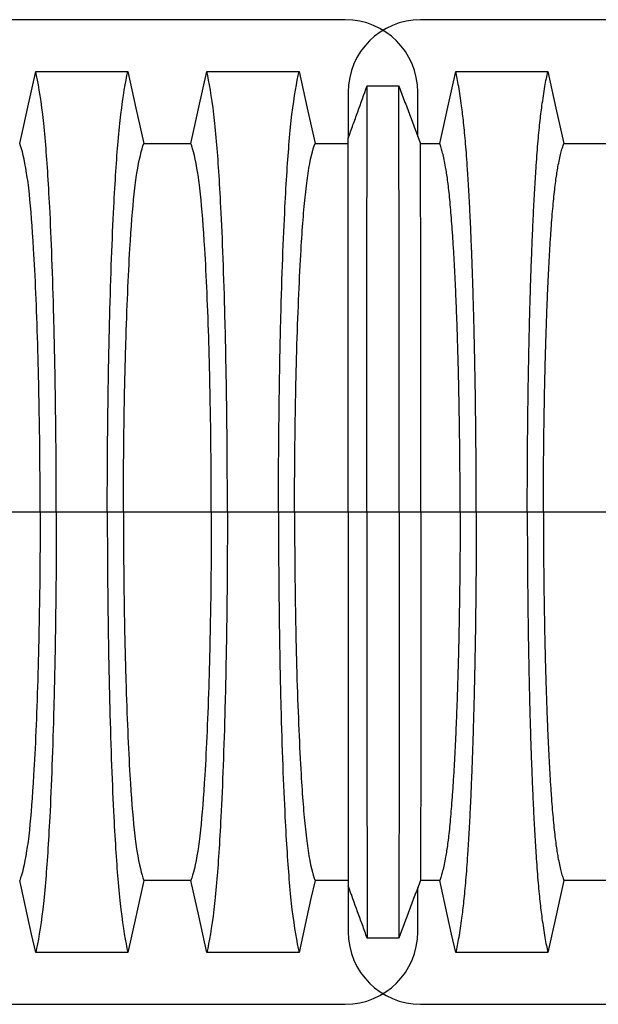
# Model space of a CAD drawing. Units: millimetres. Extents: x 499 to 21090, y 350 to 12781.
# Drawn here: x 17501 to 17732, y 8553 to 8946 of the extents above; entities that cross this region are included whole.
import ezdxf

# ---------------------------------------------------------------- set-up
doc = ezdxf.new("R2010")
doc.units = ezdxf.units.MM
doc.header["$LTSCALE"] = 50

msp = doc.modelspace()

# ---------------------------------------------------------------- linework, layer by layer
at = {"color": 7, "linetype": 'Continuous', "lineweight": 25}
for p, q in [((17630.71, 8945.69), (16674.75, 8945.69)), ((18616.69, 8945.69), (17660.73, 8945.69)), ((17631.87, 8916.83), (17631.87, 8898.49)), ((17659.58, 8899.18), (17659.58, 8916.83)), ((17509.07, 8749.42), (17474.05, 8749.42)), ((17515.5, 8749.42), (17509.07, 8749.42)), ((17535.84, 8749.42), (17515.5, 8749.42)), ((17542.27, 8749.42), (17535.84, 8749.42)), ((17577.29, 8749.42), (17542.27, 8749.42)), ((17583.71, 8749.42), (17577.29, 8749.42)), ((17604.06, 8749.42), (17583.71, 8749.42)), ((17610.48, 8749.42), (17604.06, 8749.42)), ((17631.87, 8749.42), (17610.48, 8749.42)), ((17639.31, 8749.42), (17631.87, 8749.42)), ((17652.15, 8749.42), (17639.31, 8749.42)), ((17660.81, 8749.42), (17652.15, 8749.42)), ((17676.47, 8749.42), (17660.81, 8749.42)), ((17682.9, 8749.42), (17676.47, 8749.42)), ((17703.24, 8749.42), (17682.9, 8749.42)), ((17709.66, 8749.42), (17703.24, 8749.42)), ((17744.69, 8749.42), (17709.66, 8749.42)), ((17631.87, 8600.35), (17631.87, 8582.01)), ((17659.58, 8582.01), (17659.58, 8599.66)), ((16674.75, 8553.15), (17630.71, 8553.15)), ((17660.73, 8553.15), (18616.69, 8553.15))]:
    msp.add_line(p, q, dxfattribs=at)
at = {"color": 7, "linetype": 'Continuous', "lineweight": 25, "flags": 128}
for points in [[(17500.92, 8896.3), (17502.54, 8903.56), (17504.15, 8910.83), (17507.3, 8925)], [(17507.3, 8925), (17516.54, 8925), (17525.79, 8925), (17544.04, 8925)], [(17544.04, 8925), (17545.65, 8917.74), (17547.27, 8910.47), (17550.42, 8896.3)], [(17569.14, 8896.3), (17570.75, 8903.56), (17572.37, 8910.83), (17575.52, 8925)], [(17575.52, 8925), (17585.43, 8925), (17595.35, 8925), (17612.26, 8925)], [(17612.26, 8925), (17613.87, 8917.74), (17615.49, 8910.47), (17618.64, 8896.31)], [(17668.32, 8896.31), (17669.93, 8903.57), (17671.55, 8910.84), (17674.7, 8925)], [(17674.7, 8925), (17684.61, 8925), (17694.53, 8925), (17702.98, 8925), (17711.44, 8925)], [(17711.44, 8925), (17713.05, 8917.74), (17714.67, 8910.47), (17717.82, 8896.3)], [(17639.42, 8919.29), (17642.63, 8919.29), (17645.84, 8919.29), (17652.04, 8919.28)], [(17618.64, 8896.31), (17624.42, 8896.31), (17629.01, 8896.31), (17631.87, 8896.31)], [(17660.65, 8896.31), (17662.57, 8896.31), (17665.44, 8896.31), (17668.32, 8896.31)], [(17717.82, 8896.3), (17727.18, 8896.29), (17731.86, 8896.3), (17736.54, 8896.3)], [(17507.3, 8573.84), (17505.69, 8581.11), (17504.07, 8588.37), (17500.92, 8602.55)], [(17550.42, 8602.55), (17548.8, 8595.28), (17547.19, 8588.02), (17544.04, 8573.84)], [(17575.52, 8573.84), (17573.9, 8581.11), (17572.29, 8588.37), (17569.14, 8602.55)], [(17618.64, 8602.54), (17617.02, 8595.27), (17615.4, 8588.01), (17612.26, 8573.84)], [(17631.87, 8602.53), (17627.81, 8602.53), (17623.22, 8602.54), (17618.64, 8602.54)], [(17668.32, 8602.54), (17664.49, 8602.54), (17662.57, 8602.53), (17660.65, 8602.53)], [(17674.7, 8573.84), (17673.08, 8581.11), (17671.47, 8588.37), (17668.32, 8602.54)], [(17717.82, 8602.55), (17716.2, 8595.28), (17714.59, 8588.02), (17711.44, 8573.84)], [(17736.54, 8602.55), (17727.18, 8602.55), (17722.5, 8602.55), (17717.82, 8602.55)], [(17652.04, 8579.56), (17648.83, 8579.56), (17645.62, 8579.56), (17639.42, 8579.55)], [(17544.04, 8573.84), (17534.8, 8573.84), (17525.56, 8573.84), (17507.3, 8573.84)], [(17711.44, 8573.84), (17701.52, 8573.84), (17691.61, 8573.84), (17674.7, 8573.84)]]:
    msp.add_lwpolyline(points, dxfattribs=at)
at = {"color": 7, "linetype": 'Continuous', "lineweight": 25}
for centre, start, end in [((17630.71, 8916.83), 0, 90), ((17660.73, 8916.83), 90, 180), ((17630.71, 8582.01), 270, 0), ((17660.73, 8582.01), 180, 270)]:
    msp.add_arc(centre, 28.86, start, end, dxfattribs=at)
for points, knots in [([(17515.5, 8749.42), (17515.5, 8764.99), (17515.3, 8792.08), (17514.79, 8816.97), (17514.1, 8843.57), (17513.1, 8870.25), (17511.47, 8894.99), (17510.47, 8904.87), (17509.2, 8915.19), (17508.25, 8920.91), (17507.3, 8925)], [0, 0, 0, 0, 0.1666667, 0.293127, 0.293127, 0.5, 0.6666667, 0.7618588, 0.7618588, 0.9907676, 0.9907676, 0.9907676, 0.9907676]), ([(17535.84, 8749.42), (17535.84, 8764.99), (17536.05, 8792.08), (17536.55, 8816.97), (17537.24, 8843.57), (17538.24, 8870.25), (17539.87, 8894.99), (17540.87, 8904.87), (17542.14, 8915.19), (17543.09, 8920.91), (17544.04, 8925)], [0, 0, 0, 0, 0.1666667, 0.293127, 0.293127, 0.5, 0.6666667, 0.7618588, 0.7618588, 0.9907676, 0.9907676, 0.9907676, 0.9907676]), ([(17583.71, 8749.42), (17583.71, 8764.99), (17583.51, 8792.08), (17583.01, 8816.97), (17582.32, 8843.57), (17581.31, 8870.25), (17579.69, 8894.99), (17578.69, 8904.87), (17577.42, 8915.19), (17576.47, 8920.91), (17575.52, 8925)], [0, 0, 0, 0, 0.1666667, 0.293127, 0.293127, 0.5, 0.6666667, 0.7618588, 0.7618588, 0.9907676, 0.9907676, 0.9907676, 0.9907676]), ([(17604.06, 8749.42), (17604.06, 8764.99), (17604.26, 8792.06), (17604.76, 8816.93), (17605.46, 8843.52), (17606.46, 8870.2), (17608.08, 8894.95), (17609.08, 8904.85), (17610.36, 8915.19), (17611.31, 8920.92), (17612.26, 8925)], [0, 0, 0, 0, 0.1666667, 0.293127, 0.293127, 0.5, 0.6666667, 0.7618588, 0.7618588, 0.9907728, 0.9907728, 0.9907728, 0.9907728]), ([(17682.9, 8749.42), (17682.89, 8752.13), (17682.89, 8757.53), (17682.86, 8765.59), (17682.81, 8773.59), (17682.74, 8781.51), (17682.65, 8789.32), (17682.55, 8796.88), (17682.43, 8804.16), (17682.3, 8811.16), (17682.15, 8818.02), (17681.99, 8824.71), (17681.8, 8831.8), (17681.58, 8839.27), (17681.32, 8847.01), (17681.05, 8854.42), (17680.75, 8861.5), (17680.44, 8868.23), (17680.11, 8874.6), (17679.77, 8880.6), (17679.41, 8886.22), (17679.05, 8891.44), (17678.67, 8896.27), (17678.28, 8900.67), (17677.88, 8904.65), (17677.47, 8908.16), (17677, 8911.75), (17676.48, 8915.45), (17675.89, 8919.07), (17675.3, 8922.31), (17674.9, 8924.11), (17674.7, 8925)], [0, 0, 0, 0, 0.029397, 0.058703, 0.087941, 0.117134, 0.146303, 0.175469, 0.202985, 0.230536, 0.258138, 0.285813, 0.313541, 0.348801, 0.383951, 0.419014, 0.454014, 0.488972, 0.52391, 0.558849, 0.593808, 0.628808, 0.663871, 0.699017, 0.734271, 0.769658, 0.805104, 0.853825, 0.902539, 0.95126, 1, 1, 1, 1]), ([(17703.24, 8749.42), (17703.24, 8752.13), (17703.25, 8757.53), (17703.28, 8765.6), (17703.33, 8773.6), (17703.4, 8781.52), (17703.49, 8789.34), (17703.59, 8796.9), (17703.71, 8804.18), (17703.84, 8811.19), (17703.99, 8818.05), (17704.14, 8824.75), (17704.33, 8831.85), (17704.55, 8839.31), (17704.81, 8847.05), (17705.09, 8854.47), (17705.39, 8861.54), (17705.7, 8868.27), (17706.02, 8874.64), (17706.37, 8880.64), (17706.72, 8886.26), (17707.09, 8891.48), (17707.47, 8896.3), (17707.86, 8900.7), (17708.26, 8904.68), (17708.67, 8908.17), (17709.13, 8911.75), (17709.66, 8915.45), (17710.25, 8919.07), (17710.84, 8922.31), (17711.24, 8924.1), (17711.44, 8925)], [0, 0, 0, 0, 0.029404, 0.05872, 0.08797, 0.117177, 0.146363, 0.175546, 0.20308, 0.230648, 0.258269, 0.285962, 0.313707, 0.348986, 0.384149, 0.419221, 0.454225, 0.489183, 0.524118, 0.559049, 0.593998, 0.628986, 0.664035, 0.699167, 0.734406, 0.769778, 0.805208, 0.853905, 0.902593, 0.951287, 1, 1, 1, 1]), ([(17631.87, 8898.49), (17632.5, 8900.24), (17633.77, 8903.72), (17636.29, 8910.65), (17638.17, 8915.84), (17639.42, 8919.29)], [0, 0, 0, 0, 0.251458, 0.502916, 1, 1, 1, 1]), ([(17639.31, 8749.42), (17639.31, 8752.54), (17639.31, 8758.77), (17639.31, 8768.04), (17639.31, 8777.19), (17639.31, 8786.19), (17639.32, 8794.98), (17639.32, 8803.53), (17639.32, 8811.83), (17639.32, 8819.91), (17639.33, 8827.78), (17639.33, 8835.46), (17639.33, 8842.92), (17639.34, 8850.09), (17639.34, 8856.95), (17639.35, 8863.49), (17639.35, 8869.7), (17639.35, 8875.57), (17639.36, 8881.08), (17639.36, 8886.23), (17639.37, 8891.01), (17639.37, 8895.39), (17639.38, 8899.39), (17639.39, 8902.97), (17639.39, 8906.63), (17639.4, 8910.32), (17639.41, 8913.84), (17639.41, 8916.9), (17639.42, 8918.49), (17639.42, 8919.29)], [0, 0, 0, 0, 0.03506, 0.069891, 0.104549, 0.139091, 0.173567, 0.207414, 0.241296, 0.275263, 0.309341, 0.344133, 0.378944, 0.413793, 0.448695, 0.483664, 0.518711, 0.553846, 0.589073, 0.624394, 0.659811, 0.695324, 0.730944, 0.766687, 0.802512, 0.851827, 0.901193, 0.950591, 1, 1, 1, 1]), ([(17652.15, 8749.42), (17652.15, 8752.55), (17652.15, 8758.79), (17652.15, 8768.08), (17652.15, 8777.26), (17652.15, 8786.3), (17652.15, 8795.12), (17652.14, 8803.71), (17652.14, 8812.04), (17652.14, 8820.15), (17652.14, 8828.05), (17652.13, 8835.75), (17652.13, 8843.22), (17652.13, 8850.4), (17652.12, 8857.26), (17652.12, 8863.8), (17652.11, 8870.01), (17652.11, 8875.87), (17652.1, 8881.36), (17652.1, 8886.49), (17652.09, 8891.24), (17652.09, 8895.59), (17652.08, 8899.55), (17652.08, 8903.07), (17652.07, 8906.68), (17652.06, 8910.32), (17652.06, 8913.83), (17652.05, 8916.87), (17652.04, 8918.48), (17652.04, 8919.28)], [0, 0, 0, 0, 0.03512, 0.07004, 0.10481, 0.139482, 0.174102, 0.208099, 0.242137, 0.276262, 0.310493, 0.345411, 0.380315, 0.415225, 0.450157, 0.485128, 0.52015, 0.555235, 0.590393, 0.625629, 0.66095, 0.696361, 0.731878, 0.767518, 0.803234, 0.852381, 0.901565, 0.950775, 1, 1, 1, 1]), ([(17652.04, 8919.28), (17652.77, 8917.34), (17654.22, 8913.47), (17657.09, 8905.81), (17659.24, 8900.09), (17660.65, 8896.31)], [0, 0, 0, 0, 0.2530215, 0.506043, 1, 1, 1, 1]), ([(17509.07, 8749.42), (17509.07, 8762.72), (17508.87, 8786.11), (17508.37, 8807.73), (17507.68, 8830.79), (17506.68, 8853.83), (17505.06, 8874.53), (17504.06, 8882.29), (17502.8, 8889.99), (17501.86, 8893.94), (17500.92, 8896.3)], [0, 0, 0, 0, 0.1666667, 0.293127, 0.293127, 0.5, 0.6666667, 0.7618588, 0.7618588, 0.9890337, 0.9890337, 0.9890337, 0.9890337]), ([(17542.27, 8749.42), (17542.27, 8762.72), (17542.47, 8786.11), (17542.97, 8807.73), (17543.66, 8830.79), (17544.66, 8853.83), (17546.28, 8874.53), (17547.28, 8882.29), (17548.54, 8889.99), (17549.48, 8893.94), (17550.42, 8896.3)], [0, 0, 0, 0, 0.1666667, 0.293127, 0.293127, 0.5, 0.6666667, 0.7618588, 0.7618588, 0.9890337, 0.9890337, 0.9890337, 0.9890337]), ([(17577.29, 8749.42), (17577.29, 8762.72), (17577.09, 8786.11), (17576.59, 8807.73), (17575.9, 8830.79), (17574.9, 8853.83), (17573.28, 8874.53), (17572.28, 8882.29), (17571.02, 8889.99), (17570.08, 8893.94), (17569.14, 8896.3)], [0, 0, 0, 0, 0.1666667, 0.293127, 0.293127, 0.5, 0.6666667, 0.7618588, 0.7618588, 0.9890337, 0.9890337, 0.9890337, 0.9890337]), ([(17610.48, 8749.42), (17610.48, 8762.7), (17610.68, 8785.96), (17611.18, 8807.44), (17611.88, 8830.39), (17612.88, 8853.4), (17614.49, 8874.21), (17615.49, 8882.09), (17616.75, 8890), (17617.69, 8894), (17618.64, 8896.31)], [0, 0, 0, 0, 0.1666667, 0.293127, 0.293127, 0.5, 0.6666667, 0.7618588, 0.7618588, 0.9890961, 0.9890961, 0.9890961, 0.9890961]), ([(17631.87, 8749.42), (17631.87, 8752.2), (17631.87, 8757.74), (17631.87, 8765.99), (17631.87, 8774.14), (17631.87, 8782.16), (17631.87, 8790), (17631.87, 8797.62), (17631.87, 8805.03), (17631.87, 8812.24), (17631.87, 8819.67), (17631.87, 8827.29), (17631.87, 8834.99), (17631.87, 8842.33), (17631.87, 8849.28), (17631.87, 8855.82), (17631.87, 8861.93), (17631.87, 8867.59), (17631.87, 8872.78), (17631.87, 8877.48), (17631.87, 8881.69), (17631.87, 8885.37), (17631.87, 8888.77), (17631.87, 8891.92), (17631.87, 8894.68), (17631.87, 8896.94), (17631.87, 8897.98), (17631.87, 8898.49)], [0, 0, 0, 0, 0.035146, 0.070073, 0.104833, 0.139472, 0.174036, 0.207954, 0.24189, 0.275891, 0.309988, 0.350613, 0.391278, 0.432001, 0.472796, 0.513679, 0.554659, 0.59574, 0.636922, 0.678202, 0.719587, 0.761114, 0.802771, 0.851951, 0.901219, 0.95057, 1, 1, 1, 1]), ([(17660.81, 8749.42), (17660.81, 8752.18), (17660.81, 8757.7), (17660.81, 8765.93), (17660.81, 8774.09), (17660.8, 8782.15), (17660.8, 8790.04), (17660.8, 8797.72), (17660.8, 8805.18), (17660.79, 8812.44), (17660.79, 8819.89), (17660.78, 8827.51), (17660.78, 8835.19), (17660.77, 8842.47), (17660.76, 8849.34), (17660.76, 8855.78), (17660.75, 8861.47), (17660.74, 8866.48), (17660.74, 8870.85), (17660.73, 8874.85), (17660.72, 8878.47), (17660.71, 8881.68), (17660.71, 8884.46), (17660.7, 8887.22), (17660.69, 8889.99), (17660.68, 8892.57), (17660.67, 8894.73), (17660.66, 8895.78), (17660.65, 8896.31)], [0, 0, 0, 0, 0.035508, 0.070961, 0.106378, 0.141779, 0.177182, 0.211973, 0.246809, 0.281713, 0.316683, 0.358144, 0.399399, 0.440471, 0.481386, 0.522174, 0.562865, 0.597693, 0.632498, 0.667306, 0.702144, 0.737051, 0.77207, 0.80714, 0.855324, 0.903501, 0.951712, 1, 1, 1, 1]), ([(17676.47, 8749.42), (17676.47, 8752.19), (17676.46, 8757.71), (17676.42, 8765.97), (17676.35, 8774.16), (17676.25, 8782.24), (17676.12, 8790.15), (17675.98, 8797.87), (17675.81, 8805.35), (17675.61, 8812.64), (17675.39, 8820.1), (17675.13, 8827.74), (17674.82, 8835.42), (17674.49, 8842.72), (17674.14, 8849.59), (17673.76, 8856.02), (17673.38, 8861.7), (17673.01, 8866.69), (17672.64, 8871.05), (17672.27, 8875.04), (17671.88, 8878.62), (17671.48, 8881.81), (17671.08, 8884.55), (17670.62, 8887.27), (17670.09, 8890.01), (17669.51, 8892.56), (17668.91, 8894.72), (17668.52, 8895.78), (17668.32, 8896.31)], [0, 0, 0, 0, 0.035547, 0.071059, 0.106551, 0.14204, 0.17754, 0.212434, 0.247376, 0.282389, 0.317463, 0.359022, 0.400341, 0.441446, 0.482367, 0.523133, 0.563781, 0.598557, 0.6333, 0.668039, 0.702808, 0.737646, 0.7726, 0.807604, 0.855683, 0.903743, 0.951832, 1, 1, 1, 1]), ([(17709.66, 8749.42), (17709.67, 8752.19), (17709.67, 8757.74), (17709.72, 8766.03), (17709.79, 8774.25), (17709.89, 8782.38), (17710.01, 8790.34), (17710.16, 8798.09), (17710.33, 8805.63), (17710.52, 8812.95), (17710.75, 8820.45), (17711.01, 8828.11), (17711.31, 8835.81), (17711.65, 8843.12), (17712, 8849.99), (17712.37, 8856.41), (17712.75, 8862.08), (17713.12, 8867.05), (17713.49, 8871.38), (17713.87, 8875.33), (17714.26, 8878.87), (17714.65, 8882.01), (17715.06, 8884.68), (17715.52, 8887.34), (17716.04, 8890.02), (17716.63, 8892.54), (17717.22, 8894.69), (17717.62, 8895.76), (17717.82, 8896.3)], [0, 0, 0, 0, 0.035633, 0.071271, 0.106924, 0.142599, 0.178306, 0.213416, 0.248582, 0.283821, 0.319116, 0.360882, 0.402343, 0.443529, 0.484471, 0.525205, 0.565772, 0.600447, 0.635066, 0.669667, 0.704291, 0.738984, 0.773797, 0.808652, 0.856495, 0.904293, 0.952108, 1, 1, 1, 1]), ([(17509.07, 8749.42), (17509.07, 8736.12), (17508.87, 8712.73), (17508.37, 8691.11), (17507.68, 8668.06), (17506.68, 8645.01), (17505.06, 8624.31), (17504.06, 8616.55), (17502.8, 8608.85), (17501.86, 8604.9), (17500.92, 8602.55)], [0, 0, 0, 0, 0.1666667, 0.293127, 0.293127, 0.5, 0.6666667, 0.7618588, 0.7618588, 0.9890337, 0.9890337, 0.9890337, 0.9890337]), ([(17515.5, 8749.42), (17515.5, 8733.85), (17515.3, 8706.76), (17514.79, 8681.87), (17514.1, 8655.28), (17513.1, 8628.59), (17511.47, 8603.85), (17510.47, 8593.97), (17509.2, 8583.65), (17508.25, 8577.93), (17507.3, 8573.84)], [0, 0, 0, 0, 0.1666667, 0.293127, 0.293127, 0.5, 0.6666667, 0.7618588, 0.7618588, 0.9907676, 0.9907676, 0.9907676, 0.9907676]), ([(17535.84, 8749.42), (17535.84, 8733.85), (17536.05, 8706.76), (17536.55, 8681.87), (17537.24, 8655.28), (17538.24, 8628.59), (17539.87, 8603.85), (17540.87, 8593.97), (17542.14, 8583.65), (17543.09, 8577.93), (17544.04, 8573.84)], [0, 0, 0, 0, 0.1666667, 0.293127, 0.293127, 0.5, 0.6666667, 0.7618588, 0.7618588, 0.9907676, 0.9907676, 0.9907676, 0.9907676]), ([(17542.27, 8749.42), (17542.27, 8736.12), (17542.47, 8712.73), (17542.97, 8691.11), (17543.66, 8668.06), (17544.66, 8645.01), (17546.28, 8624.31), (17547.28, 8616.55), (17548.54, 8608.85), (17549.48, 8604.9), (17550.42, 8602.55)], [0, 0, 0, 0, 0.1666667, 0.293127, 0.293127, 0.5, 0.6666667, 0.7618588, 0.7618588, 0.9890337, 0.9890337, 0.9890337, 0.9890337]), ([(17577.29, 8749.42), (17577.29, 8736.12), (17577.09, 8712.73), (17576.59, 8691.11), (17575.9, 8668.06), (17574.9, 8645.01), (17573.28, 8624.31), (17572.28, 8616.55), (17571.02, 8608.85), (17570.08, 8604.9), (17569.14, 8602.55)], [0, 0, 0, 0, 0.1666667, 0.293127, 0.293127, 0.5, 0.6666667, 0.7618588, 0.7618588, 0.9890337, 0.9890337, 0.9890337, 0.9890337]), ([(17583.71, 8749.42), (17583.71, 8733.85), (17583.51, 8706.76), (17583.01, 8681.87), (17582.32, 8655.28), (17581.31, 8628.59), (17579.69, 8603.85), (17578.69, 8593.97), (17577.42, 8583.65), (17576.47, 8577.93), (17575.52, 8573.84)], [0, 0, 0, 0, 0.1666667, 0.293127, 0.293127, 0.5, 0.6666667, 0.7618588, 0.7618588, 0.9907676, 0.9907676, 0.9907676, 0.9907676]), ([(17604.06, 8749.42), (17604.06, 8733.85), (17604.26, 8706.78), (17604.76, 8681.91), (17605.46, 8655.32), (17606.46, 8628.64), (17608.08, 8603.89), (17609.08, 8593.99), (17610.36, 8583.65), (17611.31, 8577.93), (17612.26, 8573.84)], [0, 0, 0, 0, 0.1666667, 0.293127, 0.293127, 0.5, 0.6666667, 0.7618588, 0.7618588, 0.9907728, 0.9907728, 0.9907728, 0.9907728]), ([(17610.48, 8749.42), (17610.48, 8736.15), (17610.68, 8712.88), (17611.18, 8691.4), (17611.88, 8668.45), (17612.88, 8645.44), (17614.49, 8624.64), (17615.49, 8616.75), (17616.75, 8608.84), (17617.69, 8604.85), (17618.64, 8602.54)], [0, 0, 0, 0, 0.1666667, 0.293127, 0.293127, 0.5, 0.6666667, 0.7618588, 0.7618588, 0.9890961, 0.9890961, 0.9890961, 0.9890961]), ([(17631.87, 8749.42), (17631.87, 8746.64), (17631.87, 8741.11), (17631.87, 8732.85), (17631.87, 8724.7), (17631.87, 8716.68), (17631.87, 8708.85), (17631.87, 8701.22), (17631.87, 8693.81), (17631.87, 8686.6), (17631.87, 8679.17), (17631.87, 8671.56), (17631.87, 8663.85), (17631.87, 8656.51), (17631.87, 8649.56), (17631.87, 8643.02), (17631.87, 8636.91), (17631.87, 8631.25), (17631.87, 8626.06), (17631.87, 8621.36), (17631.87, 8617.15), (17631.87, 8613.47), (17631.87, 8610.08), (17631.87, 8606.92), (17631.87, 8604.16), (17631.87, 8601.9), (17631.87, 8600.87), (17631.87, 8600.35)], [0, 0, 0, 0, 0.035146, 0.070073, 0.104833, 0.139472, 0.174036, 0.207954, 0.24189, 0.275891, 0.309988, 0.350613, 0.391278, 0.432001, 0.472796, 0.513679, 0.554659, 0.59574, 0.636922, 0.678202, 0.719587, 0.761114, 0.802771, 0.851951, 0.901219, 0.95057, 1, 1, 1, 1]), ([(17639.31, 8749.42), (17639.31, 8746.3), (17639.31, 8740.08), (17639.31, 8730.81), (17639.31, 8721.66), (17639.31, 8712.65), (17639.32, 8703.86), (17639.32, 8695.31), (17639.32, 8687.01), (17639.32, 8678.93), (17639.33, 8671.06), (17639.33, 8663.38), (17639.33, 8655.92), (17639.34, 8648.76), (17639.34, 8641.9), (17639.35, 8635.35), (17639.35, 8629.14), (17639.35, 8623.27), (17639.36, 8617.76), (17639.36, 8612.61), (17639.37, 8607.84), (17639.37, 8603.45), (17639.38, 8599.45), (17639.39, 8595.88), (17639.39, 8592.22), (17639.4, 8588.53), (17639.41, 8585), (17639.41, 8581.95), (17639.42, 8580.35), (17639.42, 8579.55)], [0, 0, 0, 0, 0.03506, 0.069891, 0.104549, 0.139091, 0.173567, 0.207414, 0.241296, 0.275263, 0.309341, 0.344133, 0.378944, 0.413793, 0.448695, 0.483664, 0.518711, 0.553846, 0.589073, 0.624394, 0.659811, 0.695324, 0.730944, 0.766687, 0.802512, 0.851827, 0.901193, 0.950591, 1, 1, 1, 1]), ([(17652.15, 8749.42), (17652.15, 8746.29), (17652.15, 8740.06), (17652.15, 8730.76), (17652.15, 8721.58), (17652.15, 8712.54), (17652.15, 8703.72), (17652.14, 8695.13), (17652.14, 8686.8), (17652.14, 8678.69), (17652.14, 8670.79), (17652.13, 8663.09), (17652.13, 8655.62), (17652.13, 8648.44), (17652.12, 8641.58), (17652.12, 8635.04), (17652.11, 8628.83), (17652.11, 8622.98), (17652.1, 8617.48), (17652.1, 8612.35), (17652.09, 8607.61), (17652.09, 8603.25), (17652.08, 8599.29), (17652.08, 8595.77), (17652.07, 8592.17), (17652.06, 8588.52), (17652.06, 8585.02), (17652.05, 8581.97), (17652.04, 8580.36), (17652.04, 8579.56)], [0, 0, 0, 0, 0.0351204, 0.0700396, 0.1048102, 0.1394819, 0.174102, 0.2080991, 0.2421372, 0.2762618, 0.3104928, 0.345411, 0.3803152, 0.4152249, 0.4501573, 0.4851276, 0.5201498, 0.5552352, 0.5903927, 0.6256291, 0.6609499, 0.6963614, 0.731878, 0.7675176, 0.8032338, 0.8523811, 0.9015652, 0.9507753, 1, 1, 1, 1]), ([(17660.81, 8749.42), (17660.81, 8746.66), (17660.81, 8741.15), (17660.81, 8732.91), (17660.81, 8724.75), (17660.8, 8716.69), (17660.8, 8708.81), (17660.8, 8701.12), (17660.8, 8693.66), (17660.79, 8686.4), (17660.79, 8678.95), (17660.78, 8671.33), (17660.78, 8663.66), (17660.77, 8656.37), (17660.76, 8649.5), (17660.76, 8643.07), (17660.75, 8637.37), (17660.74, 8632.37), (17660.74, 8627.99), (17660.73, 8623.99), (17660.72, 8620.38), (17660.71, 8617.16), (17660.71, 8614.38), (17660.7, 8611.62), (17660.69, 8608.85), (17660.68, 8606.27), (17660.67, 8604.11), (17660.66, 8603.06), (17660.65, 8602.53)], [0, 0, 0, 0, 0.035508, 0.070961, 0.106378, 0.141779, 0.177182, 0.211973, 0.246809, 0.281713, 0.316683, 0.358144, 0.399399, 0.440471, 0.481386, 0.522174, 0.562865, 0.597693, 0.632498, 0.667306, 0.702144, 0.737051, 0.77207, 0.80714, 0.855324, 0.903501, 0.951712, 1, 1, 1, 1]), ([(17676.47, 8749.42), (17676.47, 8746.66), (17676.46, 8741.13), (17676.42, 8732.87), (17676.35, 8724.69), (17676.25, 8716.6), (17676.12, 8708.69), (17675.98, 8700.98), (17675.81, 8693.49), (17675.61, 8686.21), (17675.39, 8678.74), (17675.13, 8671.11), (17674.82, 8663.42), (17674.49, 8656.13), (17674.14, 8649.26), (17673.76, 8642.83), (17673.38, 8637.14), (17673.01, 8632.15), (17672.64, 8627.79), (17672.27, 8623.81), (17671.88, 8620.22), (17671.48, 8617.03), (17671.08, 8614.29), (17670.62, 8611.57), (17670.09, 8608.84), (17669.51, 8606.28), (17668.91, 8604.12), (17668.52, 8603.07), (17668.32, 8602.54)], [0, 0, 0, 0, 0.035547, 0.071059, 0.106551, 0.14204, 0.17754, 0.212434, 0.247376, 0.282389, 0.317463, 0.359022, 0.400341, 0.441446, 0.482367, 0.523133, 0.563781, 0.598557, 0.6333, 0.668039, 0.702808, 0.737646, 0.7726, 0.807604, 0.855683, 0.903743, 0.951832, 1, 1, 1, 1]), ([(17682.9, 8749.42), (17682.89, 8746.72), (17682.89, 8741.32), (17682.86, 8733.25), (17682.81, 8725.25), (17682.74, 8717.34), (17682.65, 8709.52), (17682.55, 8701.97), (17682.43, 8694.69), (17682.3, 8687.68), (17682.15, 8680.83), (17681.99, 8674.13), (17681.8, 8667.04), (17681.58, 8659.57), (17681.32, 8651.84), (17681.05, 8644.42), (17680.75, 8637.35), (17680.44, 8630.62), (17680.11, 8624.24), (17679.77, 8618.24), (17679.41, 8612.62), (17679.05, 8607.4), (17678.67, 8602.58), (17678.28, 8598.17), (17677.88, 8594.19), (17677.47, 8590.69), (17677, 8587.1), (17676.48, 8583.4), (17675.89, 8579.77), (17675.3, 8576.53), (17674.9, 8574.74), (17674.7, 8573.84)], [0, 0, 0, 0, 0.029397, 0.058703, 0.087941, 0.117134, 0.146303, 0.175469, 0.202985, 0.230536, 0.258138, 0.285813, 0.313541, 0.348801, 0.383951, 0.419014, 0.454014, 0.488972, 0.52391, 0.558849, 0.593808, 0.628808, 0.663871, 0.699017, 0.734271, 0.769658, 0.805104, 0.853825, 0.902539, 0.95126, 1, 1, 1, 1]), ([(17703.24, 8749.42), (17703.24, 8746.72), (17703.25, 8741.32), (17703.28, 8733.25), (17703.33, 8725.24), (17703.4, 8717.32), (17703.49, 8709.5), (17703.59, 8701.95), (17703.71, 8694.66), (17703.84, 8687.65), (17703.99, 8680.79), (17704.14, 8674.1), (17704.33, 8667), (17704.55, 8659.53), (17704.81, 8651.79), (17705.09, 8644.38), (17705.39, 8637.3), (17705.7, 8630.57), (17706.02, 8624.2), (17706.37, 8618.2), (17706.72, 8612.58), (17707.09, 8607.36), (17707.47, 8602.54), (17707.86, 8598.14), (17708.26, 8594.17), (17708.67, 8590.67), (17709.13, 8587.09), (17709.66, 8583.4), (17710.25, 8579.77), (17710.84, 8576.54), (17711.24, 8574.74), (17711.44, 8573.84)], [0, 0, 0, 0, 0.029404, 0.05872, 0.08797, 0.117177, 0.146363, 0.175546, 0.20308, 0.230648, 0.258269, 0.285962, 0.313707, 0.348986, 0.384149, 0.419221, 0.454225, 0.489183, 0.524118, 0.559049, 0.593998, 0.628986, 0.664035, 0.699167, 0.734406, 0.769778, 0.805208, 0.853905, 0.902593, 0.951287, 1, 1, 1, 1]), ([(17709.66, 8749.42), (17709.67, 8746.65), (17709.67, 8741.1), (17709.72, 8732.82), (17709.79, 8724.59), (17709.89, 8716.46), (17710.01, 8708.51), (17710.16, 8700.75), (17710.33, 8693.22), (17710.52, 8685.89), (17710.75, 8678.4), (17711.01, 8670.74), (17711.31, 8663.03), (17711.65, 8655.73), (17712, 8648.85), (17712.37, 8642.43), (17712.75, 8636.76), (17713.12, 8631.79), (17713.49, 8627.46), (17713.87, 8623.51), (17714.26, 8619.97), (17714.65, 8616.83), (17715.06, 8614.16), (17715.52, 8611.51), (17716.04, 8608.82), (17716.63, 8606.3), (17717.22, 8604.16), (17717.62, 8603.08), (17717.82, 8602.55)], [0, 0, 0, 0, 0.035633, 0.071271, 0.106924, 0.142599, 0.178306, 0.213416, 0.248582, 0.283821, 0.319116, 0.360882, 0.402343, 0.443529, 0.484471, 0.525205, 0.565772, 0.600447, 0.635066, 0.669667, 0.704291, 0.738984, 0.773797, 0.808652, 0.856495, 0.904293, 0.952108, 1, 1, 1, 1]), ([(17660.65, 8602.53), (17659.93, 8600.6), (17658.47, 8596.72), (17655.6, 8589.06), (17653.46, 8583.34), (17652.04, 8579.56)], [0, 0, 0, 0, 0.253021, 0.506043, 1, 1, 1, 1]), ([(17639.42, 8579.55), (17638.79, 8581.3), (17637.52, 8584.78), (17635.01, 8591.71), (17633.12, 8596.9), (17631.87, 8600.35)], [0, 0, 0, 0, 0.251458, 0.502916, 1, 1, 1, 1]), ([(17612.26, 8573.84), (17608.95, 8573.84), (17605.65, 8573.84), (17602.34, 8573.84), (17599.04, 8573.84), (17595.73, 8573.84), (17592.43, 8573.84), (17589.61, 8573.84), (17586.79, 8573.84), (17583.97, 8573.84), (17581.15, 8573.84), (17578.33, 8573.84), (17575.52, 8573.84)], [0, 0, 0, 0, 0.02181279, 0.02181279, 0.02181279, 0.04362558, 0.04362558, 0.04362558, 0.06222792, 0.06222792, 0.06222792, 0.08083027, 0.08083027, 0.08083027, 0.08083027])]:
    msp.add_open_spline(points, degree=3, knots=knots, dxfattribs=at)
for points in [[(17550.42, 8896.3), (17551.98, 8896.3), (17555.1, 8896.3), (17559.78, 8896.29), (17564.46, 8896.3), (17567.58, 8896.3), (17569.14, 8896.3)], [(17569.14, 8602.55), (17567.58, 8602.55), (17564.46, 8602.55), (17559.78, 8602.55), (17555.1, 8602.55), (17551.98, 8602.55), (17550.42, 8602.55)]]:
    msp.add_open_spline(points, degree=3, dxfattribs=at)

doc.saveas('drawing.dxf')
